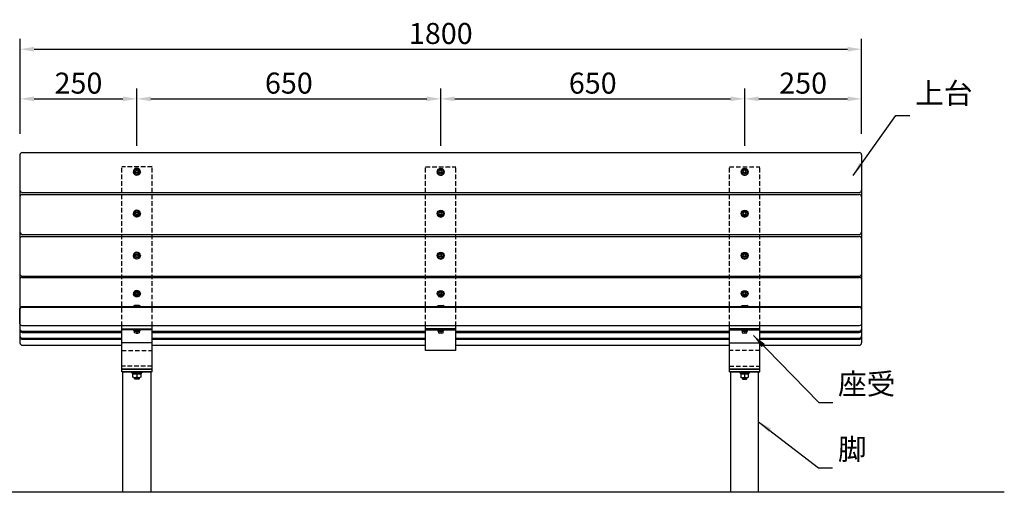
# Model space of a CAD drawing. Extents: x 897 to 8053, y -4257 to 1789.
# Drawn here: x 3051 to 5157, y -2734 to -1721 of the extents above; entities that cross this region are included whole.
import ezdxf

# ---------------------------------------------------------------- set-up
doc = ezdxf.new("R2010")
doc.units = 0
doc.header["$LTSCALE"] = 3
doc.linetypes.add('HIDDEN2', pattern=[4.7625, 3.175, -1.5875])
doc.layers.get('DEFPOINTS').update_dxf_attribs({"linetype": 'CONTINUOUS'})
for name, color, linetype in [('P001', 131, 'CONTINUOUS'), ('P002', 181, 'CONTINUOUS'), ('P004', 41, 'CONTINUOUS'), ('P010', 101, 'CONTINUOUS'), ('P902', 185, 'CONTINUOUS'), ('P920', 125, 'CONTINUOUS'), ('P_2DIM', 6, 'CONTINUOUS'), ('P_3TEXT', 60, 'CONTINUOUS'), ('P_7THICK', 7, 'CONTINUOUS')]:
    doc.layers.add(name, color=color, linetype=linetype)
doc.styles.add('BIGFONT', font='simplex.shx', dxfattribs={"bigfont": 'bigfont.shx'})
doc.dimstyles.new('DIMBIGFONT$0', dxfattribs={"dimscale": 10, "dimtxt": 3, "dimasz": 2, "dimexe": 1.5, "dimexo": 3, "dimgap": 0.75, "dimtad": 1, "dimdec": 1, "dimdsep": 46, "dimtxsty": 'BIGFONT', "dimcen": 0, "dimclrt": 230, "dimadec": 1, "dimazin": 2, "dimtfac": 0.6, "dimtdec": 1, "dimtmove": 2, "dimatfit": 3, "dimfxl": 0, "dimtvp": 1, "dimtolj": 1, "dimarcsym": 0})
doc.dimstyles.new('DIMBIGFONT$7', dxfattribs={"dimscale": 10, "dimtxt": 3, "dimasz": 2, "dimexe": 1.5, "dimexo": 3, "dimgap": 0.75, "dimtad": 1, "dimdec": 1, "dimdsep": 46, "dimtxsty": 'BIGFONT', "dimsah": 1, "dimcen": 0, "dimclrt": 230, "dimadec": 1, "dimazin": 2, "dimtfac": 0.6, "dimtdec": 1, "dimtofl": 0, "dimtmove": 0, "dimatfit": 3, "dimfxl": 0, "dimtvp": 1, "dimtolj": 1, "dimarcsym": 0})

# ---------------------------------------------------------------- blocks, each defined once
blk = doc.blocks.new('*D23')
at = {"layer": 'DEFPOINTS', "color": 0}
for p in [(3951.6, -1890.9), (3301.6, -2036.4), (3951.6, -2036.4)]:
    blk.add_point(p, dxfattribs=at)
at = {"layer": 'P_2DIM', "color": 0, "lineweight": -2}
for p, q in [((3301.6, -1991.4), (3301.6, -1868.4)), ((3951.6, -1991.4), (3951.6, -1868.4)), ((3331.6, -1890.9), (3921.6, -1890.9))]:
    blk.add_line(p, q, dxfattribs=at)
at = {"layer": 'P_2DIM', "color": 0}
for points in [[(3331.6, -1885.9), (3331.6, -1895.9), (3301.6, -1890.9)], [(3921.6, -1885.9), (3921.6, -1895.9), (3951.6, -1890.9)]]:
    blk.add_solid(points, dxfattribs=at)
at = {"layer": 'P_2DIM', "color": 230, "insert": (3626.6, -1857.2), "char_height": 45, "attachment_point": 5, "style": 'BIGFONT'}
blk.add_mtext('\\A1;650', dxfattribs=at)
blk = doc.blocks.new('*D24')
at = {"layer": 'DEFPOINTS', "color": 0}
for p in [(4851.6, -1784.6), (3051.6, -2010.6), (4851.6, -2010.6)]:
    blk.add_point(p, dxfattribs=at)
at = {"layer": 'P_2DIM', "color": 0, "lineweight": -2}
for p, q in [((3051.6, -1965.6), (3051.6, -1762.1)), ((4851.6, -1965.6), (4851.6, -1762.1)), ((3081.6, -1784.6), (4821.6, -1784.6))]:
    blk.add_line(p, q, dxfattribs=at)
at = {"layer": 'P_2DIM', "color": 0}
for points in [[(3081.6, -1779.6), (3081.6, -1789.6), (3051.6, -1784.6)], [(4821.6, -1779.6), (4821.6, -1789.6), (4851.6, -1784.6)]]:
    blk.add_solid(points, dxfattribs=at)
at = {"layer": 'P_2DIM', "color": 230, "insert": (3951.6, -1750.9), "char_height": 45, "attachment_point": 5, "style": 'BIGFONT'}
blk.add_mtext('\\A1;1800', dxfattribs=at)
blk = doc.blocks.new('*D25')
at = {"layer": 'DEFPOINTS', "color": 0}
for p in [(3301.6, -1890.9), (3051.6, -2010.6), (3301.6, -2036.4)]:
    blk.add_point(p, dxfattribs=at)
at = {"layer": 'P_2DIM', "color": 0, "lineweight": -2}
for p, q in [((3051.6, -1965.6), (3051.6, -1868.4)), ((3301.6, -1991.4), (3301.6, -1868.4)), ((3081.6, -1890.9), (3271.6, -1890.9))]:
    blk.add_line(p, q, dxfattribs=at)
at = {"layer": 'P_2DIM', "color": 0}
for points in [[(3081.6, -1885.9), (3081.6, -1895.9), (3051.6, -1890.9)], [(3271.6, -1885.9), (3271.6, -1895.9), (3301.6, -1890.9)]]:
    blk.add_solid(points, dxfattribs=at)
at = {"layer": 'P_2DIM', "color": 230, "insert": (3176.6, -1857.2), "char_height": 45, "attachment_point": 5, "style": 'BIGFONT'}
blk.add_mtext('\\A1;250', dxfattribs=at)
blk = doc.blocks.new('ACADutil5031509-5783')
at = {"layer": 'P920'}
for p, q in [((2.5, -7.1), (-2.5, -7.1)), ((0, -3.1), (-0.9, -1.6)), ((0, -1.6), (0.9, -3.1)), ((0, -3.1), (0, -6.6))]:
    blk.add_line(p, q, dxfattribs=at)
for points in [[(6.2, 0), (-6.2, 0), (-6.2, -1.6), (6.2, -1.6)], [(6.1, -1.6), (-6.1, -1.6), (-6.1, -3.1), (6.1, -3.1)]]:
    blk.add_lwpolyline(points, close=True, dxfattribs=at)
blk.add_lwpolyline([(5, -6.6), (5, -3.1), (0, -3.1), (-5, -3.1), (-5, -6.6)], dxfattribs=at)
for centre in [(-2.5, -0.3), (2.5, -0.3)]:
    blk.add_arc(centre, 6.75, 248.2629, 291.7371, dxfattribs=at)
blk = doc.blocks.new('ACADutil5040947-0735')
at = {"layer": 'P920'}
for p, q in [((-5, -27), (5, -27)), ((-4, -28), (-4, -24.5)), ((4, -28), (4, -24.5))]:
    blk.add_line(p, q, dxfattribs=at)
blk.add_lwpolyline([(-5, -24.5), (-5, -27), (-4, -28), (4, -28), (5, -27), (5, -24.5)], dxfattribs=at)
blk = doc.blocks.new('ACADutil5040947-0742')
at = {"layer": 'P920'}
for p, q in [((4.2, -12.5), (-4.3, -12.5)), ((0, -4.5), (-1.4, -2)), ((0, -2), (1.4, -4.5)), ((0, -4.5), (0, -11.7))]:
    blk.add_line(p, q, dxfattribs=at)
for points in [[(10.5, 0), (-10.5, 0), (-10.5, -2), (10.5, -2)], [(9.2, -2), (-9.2, -2), (-9.2, -4.5), (9.2, -4.5)]]:
    blk.add_lwpolyline(points, close=True, dxfattribs=at)
blk.add_lwpolyline([(8.5, -11.7), (8.5, -4.5), (0, -4.5), (-8.5, -4.5), (-8.5, -11.7)], dxfattribs=at)
for centre in [(-4.3, -0.8), (4.2, -0.8)]:
    blk.add_arc(centre, 11.7, 248.6793, 291.3207, dxfattribs=at)
blk = doc.blocks.new('*D26')
at = {"layer": 'DEFPOINTS', "color": 0}
for p in [(4601.6, -1890.9), (3951.6, -2036.4), (4601.6, -2036.4)]:
    blk.add_point(p, dxfattribs=at)
at = {"layer": 'P_2DIM', "color": 0, "lineweight": -2}
for p, q in [((3951.6, -1991.4), (3951.6, -1868.4)), ((4601.6, -1991.4), (4601.6, -1868.4)), ((3981.6, -1890.9), (4571.6, -1890.9))]:
    blk.add_line(p, q, dxfattribs=at)
at = {"layer": 'P_2DIM', "color": 0}
for points in [[(3981.6, -1885.9), (3981.6, -1895.9), (3951.6, -1890.9)], [(4571.6, -1885.9), (4571.6, -1895.9), (4601.6, -1890.9)]]:
    blk.add_solid(points, dxfattribs=at)
at = {"layer": 'P_2DIM', "color": 230, "insert": (4276.6, -1857.2), "char_height": 45, "attachment_point": 5, "style": 'BIGFONT'}
blk.add_mtext('\\A1;650', dxfattribs=at)
blk = doc.blocks.new('ACADutil3161332-4079')
at = {"layer": 'P920'}
for p, q in [((-7.5, 1.2), (-5.2, 2.5)), ((-7.5, 1.2), (-5.2, 2.5)), ((-7.5, 1.2), (7.5, 1.2)), ((-7.5, 0), (-7.5, 1.2)), ((-7.5, 0), (-7.5, 1.2)), ((-7.5, 1.2), (7.5, 1.2)), ((-7.5, 0), (7.5, 0)), ((-7.5, 0), (7.5, 0)), ((-5.2, 2.5), (5.2, 2.5)), ((-5.2, 2.5), (5.2, 2.5)), ((-3, 0), (3, 0)), ((-3, 0), (3, 0)), ((7.5, 1.2), (5.2, 2.5)), ((7.5, 1.2), (5.2, 2.5)), ((7.5, 0), (7.5, 1.2)), ((7.5, 0), (7.5, 1.2))]:
    blk.add_line(p, q, dxfattribs=at)
blk = doc.blocks.new('*D27')
at = {"layer": 'DEFPOINTS', "color": 0}
for p in [(4851.6, -1890.9), (4851.6, -2010.6), (4601.6, -2036.4)]:
    blk.add_point(p, dxfattribs=at)
at = {"layer": 'P_2DIM', "color": 0, "lineweight": -2}
for p, q in [((4601.6, -1991.4), (4601.6, -1868.4)), ((4851.6, -1965.6), (4851.6, -1868.4)), ((4631.6, -1890.9), (4821.6, -1890.9))]:
    blk.add_line(p, q, dxfattribs=at)
at = {"layer": 'P_2DIM', "color": 0}
for points in [[(4631.6, -1885.9), (4631.6, -1895.9), (4601.6, -1890.9)], [(4821.6, -1885.9), (4821.6, -1895.9), (4851.6, -1890.9)]]:
    blk.add_solid(points, dxfattribs=at)
at = {"layer": 'P_2DIM', "color": 230, "insert": (4726.6, -1857.2), "char_height": 45, "attachment_point": 5, "style": 'BIGFONT'}
blk.add_mtext('\\A1;250', dxfattribs=at)

msp = doc.modelspace()

# ---------------------------------------------------------------- linework, layer by layer
at = {"layer": 'P001'}
for p, q in [((3051.56, -2010.59), (3051.56, -2413.52)), ((3056.56, -2005.86), (4846.56, -2005.86)), ((4851.56, -2010.59), (4851.56, -2413.52)), ((3056.56, -2091.23), (4846.56, -2091.23)), ((3056.56, -2095.68), (4846.56, -2095.68)), ((3056.56, -2181.05), (4846.56, -2181.05)), ((3056.56, -2185.51), (4846.56, -2185.51)), ((3056.56, -2270.88), (4846.56, -2270.88)), ((3056.56, -2273.18), (4846.56, -2273.18)), ((3056.56, -2336.94), (4846.56, -2336.94)), ((3056.56, -2388.74), (3269.06, -2388.74)), ((3056.56, -2391.02), (3269.06, -2391.02)), ((3334.06, -2388.74), (3919.06, -2388.74)), ((3334.06, -2391.02), (3919.06, -2391.02)), ((3984.06, -2388.74), (4569.06, -2388.74)), ((3984.06, -2391.02), (4569.06, -2391.02)), ((4634.06, -2388.74), (4846.56, -2388.74)), ((4634.06, -2391.02), (4846.56, -2391.02)), ((3056.56, -2403.6), (3269.06, -2403.6)), ((3056.56, -2405.88), (3269.06, -2405.88)), ((3056.56, -2418.46), (3269.06, -2418.46)), ((3334.06, -2403.6), (3919.06, -2403.6)), ((3334.06, -2405.88), (3919.06, -2405.88)), ((3334.06, -2418.46), (3919.06, -2418.46)), ((3984.06, -2403.6), (4569.06, -2403.6)), ((3984.06, -2405.88), (4569.06, -2405.88)), ((3984.06, -2418.46), (4569.06, -2418.46)), ((4634.06, -2403.6), (4846.56, -2403.6)), ((4634.06, -2405.88), (4846.56, -2405.88)), ((4634.06, -2418.46), (4846.56, -2418.46))]:
    msp.add_line(p, q, dxfattribs=at)
msp.add_lwpolyline([(4609.06, -2335.54), (4846.56, -2335.54, -0.4142136), (4851.56, -2340.54), (4851.56, -2371.93, -0.4142136), (4846.56, -2376.93), (3056.56, -2376.93, -0.4142136), (3051.56, -2371.93), (3051.56, -2340.54, -0.4142136), (3056.56, -2335.54), (4594.06, -2335.54)], format="xyb", dxfattribs=at)
for points in [[(3271.64, -2733.55), (3271.64, -2475.55), (3331.64, -2475.55), (3331.64, -2733.55)], [(4631.48, -2733.55), (4631.48, -2475.55), (4571.48, -2475.55), (4571.48, -2733.55)]]:
    msp.add_lwpolyline(points, dxfattribs=at)
at = {"layer": 'P001', "extrusion": (0, 0.325568, 0.945519)}
for centre, start, end in [((-3056.56, 1901.58, -653.04), 270, 0), ((-4846.56, 1901.58, -653.04), 180, 270), ((-3056.56, 1986.51, -682.29), 270, 0), ((-4846.56, 1986.51, -682.29), 180, 270), ((-3056.56, 2071.44, -711.53), 270, 0), ((-4846.56, 2071.44, -711.53), 180, 270)]:
    msp.add_arc(centre, 5, start, end, dxfattribs=at)
at = {"layer": 'P001', "extrusion": (0, -0.325568, 0.945519)}
for centre, start, end in [((3056.56, -1972.29, 680.84), 180, 270), ((4846.56, -1972.29, 680.84), 270, 0), ((3056.56, -2057.23, 710.08), 180, 270), ((4846.56, -2057.23, 710.08), 270, 0), ((3056.56, -2142.16, 739.32), 180, 270), ((4846.56, -2142.16, 739.32), 270, 0)]:
    msp.add_arc(centre, 5, start, end, dxfattribs=at)
at = {"layer": 'P001', "extrusion": (0, 0.559193, 0.829038)}
for centre, start, end in [((-3056.56, 1889.55, -1271.14), 270, 0), ((-4846.56, 1889.55, -1271.14), 180, 270)]:
    msp.add_arc(centre, 5, start, end, dxfattribs=at)
at = {"layer": 'P001'}
for centre, start, end in [((3056.56, -2341.94), 90, 180), ((4846.56, -2341.94), 0, 90)]:
    msp.add_arc(centre, 5, start, end, dxfattribs=at)
at = {"layer": 'P001', "extrusion": (0, -0.156434, 0.987688)}
for centre, start, end in [((3056.56, -2354.33, 373.68), 180, 270), ((3056.56, -2356.59, 374.04), 180, 270), ((3056.56, -2369.01, 376.01), 180, 270), ((4846.56, -2354.33, 373.68), 270, 0), ((4846.56, -2356.59, 374.04), 270, 0), ((4846.56, -2369.01, 376.01), 270, 0), ((3056.56, -2371.26, 376.36), 180, 270), ((3056.56, -2383.69, 378.33), 180, 270), ((4846.56, -2371.26, 376.36), 270, 0), ((4846.56, -2383.69, 378.33), 270, 0)]:
    msp.add_arc(centre, 5, start, end, dxfattribs=at)
at = {"layer": 'P002'}
for p, q in [((3269.06, -2469.55), (3269.06, -2376.93)), ((3334.06, -2413.55), (3334.06, -2376.93)), ((3919.06, -2430.13), (3919.06, -2376.93)), ((3984.06, -2430.13), (3984.06, -2376.93)), ((4569.06, -2413.55), (4569.06, -2376.93)), ((4634.06, -2469.55), (4634.06, -2376.93)), ((3269.06, -2383.64), (3334.06, -2383.64)), ((3334.06, -2385.61), (3269.06, -2385.61)), ((3984.06, -2383.64), (3919.06, -2383.64)), ((3919.06, -2385.61), (3984.06, -2385.61)), ((4634.06, -2383.64), (4569.06, -2383.64)), ((4569.06, -2385.61), (4634.06, -2385.61)), ((3334.06, -2413.33), (3269.06, -2413.33)), ((3334.06, -2469.55), (3334.06, -2413.33)), ((4569.06, -2413.33), (4634.06, -2413.33)), ((4569.06, -2469.55), (4569.06, -2413.33)), ((3984.06, -2430.13), (3919.06, -2430.13)), ((3334.06, -2469.55), (3269.06, -2469.55)), ((4569.06, -2469.55), (4634.06, -2469.55))]:
    msp.add_line(p, q, dxfattribs=at)
at = {"layer": 'P004'}
for p, q in [((3269.06, -2469.55), (3334.06, -2469.55)), ((3269.06, -2475.55), (3269.06, -2469.55)), ((3334.06, -2475.55), (3269.06, -2475.55)), ((3334.06, -2475.55), (3334.06, -2469.55)), ((4634.06, -2469.55), (4569.06, -2469.55)), ((4569.06, -2475.55), (4569.06, -2469.55)), ((4569.06, -2475.55), (4634.06, -2475.55)), ((4634.06, -2475.55), (4634.06, -2469.55))]:
    msp.add_line(p, q, dxfattribs=at)
at = {"layer": 'P902', "linetype": 'HIDDEN2'}
for p, q in [((3269.06, -2376.93), (3269.06, -2036.44)), ((3334.06, -2036.44), (3269.06, -2036.44)), ((3334.06, -2376.93), (3334.06, -2036.44)), ((3919.06, -2376.93), (3919.06, -2036.44)), ((3919.06, -2036.44), (3984.06, -2036.44)), ((3984.06, -2376.93), (3984.06, -2036.44)), ((4569.06, -2376.93), (4569.06, -2036.44)), ((4569.06, -2036.44), (4634.06, -2036.44)), ((4634.06, -2376.93), (4634.06, -2036.44)), ((3269.06, -2430.13), (3334.06, -2430.13)), ((4634.06, -2430.13), (4569.06, -2430.13)), ((3334.06, -2463.55), (3269.06, -2463.55)), ((4569.06, -2463.55), (4634.06, -2463.55))]:
    msp.add_line(p, q, dxfattribs=at)
at = {"layer": 'P920', "extrusion": (0, 0.325568, 0.945519)}
for points, elevation in [([(-3303.01, 1932.26), (-3304.45, 1934.76), (-3303.01, 1937.26), (-3300.12, 1937.26), (-3298.68, 1934.76), (-3300.12, 1932.26)], -666.19), ([(-3950.12, 1932.26), (-3948.68, 1934.76), (-3950.12, 1937.26), (-3953.01, 1937.26), (-3954.45, 1934.76), (-3953.01, 1932.26)], -666.19), ([(-4600.12, 1932.26), (-4598.68, 1934.76), (-4600.12, 1937.26), (-4603.01, 1937.26), (-4604.45, 1934.76), (-4603.01, 1932.26)], -666.19), ([(-3303.01, 2017), (-3304.45, 2019.5), (-3303.01, 2022), (-3300.12, 2022), (-3298.68, 2019.5), (-3300.12, 2017)], -695.37), ([(-3950.12, 2017), (-3948.68, 2019.5), (-3950.12, 2022), (-3953.01, 2022), (-3954.45, 2019.5), (-3953.01, 2017)], -695.37), ([(-4600.12, 2017), (-4598.68, 2019.5), (-4600.12, 2022), (-4603.01, 2022), (-4604.45, 2019.5), (-4603.01, 2017)], -695.37), ([(-3303.01, 2101.93), (-3304.45, 2104.43), (-3303.01, 2106.93), (-3300.12, 2106.93), (-3298.68, 2104.43), (-3300.12, 2101.93)], -724.61), ([(-3950.12, 2101.93), (-3948.68, 2104.43), (-3950.12, 2106.93), (-3953.01, 2106.93), (-3954.45, 2104.43), (-3953.01, 2101.93)], -724.61), ([(-4600.12, 2101.93), (-4598.68, 2104.43), (-4600.12, 2106.93), (-4603.01, 2106.93), (-4604.45, 2104.43), (-4603.01, 2101.93)], -724.61)]:
    msp.add_lwpolyline(points, close=True, dxfattribs=dict(at, elevation=elevation))
at = {"layer": 'P920', "extrusion": (0, 0.559193, 0.829038), "elevation": -1290.14}
for points in [[(-3303.01, 1910.21), (-3304.45, 1912.71), (-3303.01, 1915.21), (-3300.12, 1915.21), (-3298.68, 1912.71), (-3300.12, 1910.21)], [(-3950.12, 1910.21), (-3948.68, 1912.71), (-3950.12, 1915.21), (-3953.01, 1915.21), (-3954.45, 1912.71), (-3953.01, 1910.21)], [(-4600.12, 1910.21), (-4598.68, 1912.71), (-4600.12, 1915.21), (-4603.01, 1915.21), (-4604.45, 1912.71), (-4603.01, 1910.21)]]:
    msp.add_lwpolyline(points, close=True, dxfattribs=at)
at = {"layer": 'P920', "extrusion": (0, 0, -1)}
for centre, major_axis, ratio in [((3301.56, -2046.86), (7.5, 0), 0.971564), ((3301.56, -2046.24), (5.25, 0), 0.9452185), ((3301.56, -2136.49), (7.5, 0), 0.971564), ((3301.56, -2135.87), (5.25, 0), 0.9452185), ((3301.56, -2226.31), (7.5, 0), 0.971564), ((3301.56, -2225.69), (5.25, 0), 0.9452185), ((3301.56, -2307.87), (7.5, 0), 0.8290376), ((3301.56, -2307.14), (5.25, 0), 0.8287745)]:
    msp.add_ellipse(centre, major_axis=major_axis, ratio=ratio, dxfattribs=at)
at = {"layer": 'P920'}
for centre, major_axis, ratio in [((3951.56, -2046.86), (-7.5, 0), 0.971564), ((3951.56, -2046.24), (-5.25, 0), 0.9452185), ((4601.56, -2046.86), (-7.5, 0), 0.971564), ((4601.56, -2046.24), (-5.25, 0), 0.9452185), ((3951.56, -2136.49), (-7.5, 0), 0.971564), ((3951.56, -2135.87), (-5.25, 0), 0.9452185), ((4601.56, -2136.49), (-7.5, 0), 0.971564), ((4601.56, -2135.87), (-5.25, 0), 0.9452185), ((3951.56, -2226.31), (-7.5, 0), 0.971564), ((3951.56, -2225.69), (-5.25, 0), 0.9452185), ((4601.56, -2226.31), (-7.5, 0), 0.971564), ((4601.56, -2225.69), (-5.25, 0), 0.9452185), ((3951.56, -2307.87), (-7.5, 0), 0.8290376), ((3951.56, -2307.14), (-5.25, 0), 0.8287745), ((4601.56, -2307.87), (-7.5, 0), 0.8290376), ((4601.56, -2307.14), (-5.25, 0), 0.8287745)]:
    msp.add_ellipse(centre, major_axis=major_axis, ratio=ratio, dxfattribs=at)
at = {"layer": 'P920', "extrusion": (0, 0, -1)}
for centre, major_axis, ratio, start_param, end_param in [((3301.56, -2047.25), (7.5, 0), 0.971564, -0.026811, 3.1684036), ((3301.56, -2136.88), (7.5, 0), 0.971564, -0.026811, 3.1684036), ((3301.56, -2226.7), (7.5, 0), 0.971564, -0.026811, 3.1684036), ((3301.56, -2308.54), (-7.5, 0), 0.8290376, 3.0876058, 6.3371722)]:
    msp.add_ellipse(centre, major_axis=major_axis, ratio=ratio, start_param=start_param, end_param=end_param, dxfattribs=at)
at = {"layer": 'P920'}
for centre, major_axis, ratio, start_param, end_param in [((3951.56, -2047.25), (-7.5, 0), 0.971564, 6.2563743, 9.4515889), ((4601.56, -2047.25), (7.5, 0), 0.971564, 3.1147817, 6.3099963), ((3951.56, -2136.88), (-7.5, 0), 0.971564, 6.2563743, 9.4515889), ((4601.56, -2136.88), (7.5, 0), 0.971564, 3.1147817, 6.3099963), ((3951.56, -2226.7), (-7.5, 0), 0.971564, 6.2563743, 9.4515889), ((4601.56, -2226.7), (7.5, 0), 0.971564, 3.1147817, 6.3099963), ((3951.56, -2308.54), (-7.5, 0), 0.8290376, 6.2291984, 9.4787649), ((4601.56, -2308.54), (7.5, 0), 0.8290376, 3.0876058, 6.3371722)]:
    msp.add_ellipse(centre, major_axis=major_axis, ratio=ratio, start_param=start_param, end_param=end_param, dxfattribs=at)
at = {"layer": 'P_7THICK'}
msp.add_line((5156.93, -2733.55), (2863.52, -2733.55), dxfattribs=at)

# ---------------------------------------------------------------- block references
at = {"layer": 'P010', "xscale": -1}
msp.add_blockref('ACADutil3161332-4079', (3301.56, -2336.24), dxfattribs=at)
at = {"layer": 'P010'}
for p in [(3951.56, -2336.24), (4601.56, -2336.24)]:
    msp.add_blockref('ACADutil3161332-4079', p, dxfattribs=at)
at = {"layer": 'P920', "xscale": -1}
for name, p in [('ACADutil5031509-5783', (3301.56, -2385.61)), ('ACADutil5040947-0742', (3301.56, -2475.55)), ('ACADutil5040947-0735', (3301.56, -2463.55))]:
    msp.add_blockref(name, p, dxfattribs=at)
at = {"layer": 'P920'}
for name, p in [('ACADutil5031509-5783', (3951.56, -2385.61)), ('ACADutil5031509-5783', (4601.56, -2385.61)), ('ACADutil5040947-0742', (4601.56, -2475.55)), ('ACADutil5040947-0735', (4601.56, -2463.55))]:
    msp.add_blockref(name, p, dxfattribs=at)

# ---------------------------------------------------------------- texts
at = {"layer": 'P_3TEXT', "char_height": 45, "style": 'BIGFONT'}
for s, insert, attachment_point in [('上台', (4966.21, -1915.33), 7), ('座受', (4801.12, -2507.24), 4), ('脚', (4801.04, -2647.15), 4)]:
    msp.add_mtext(s, dxfattribs=dict(at, insert=insert, attachment_point=attachment_point))

# ---------------------------------------------------------------- dimensions: what is measured, and where the dimension line sits
at = {"layer": 'P_2DIM'}
for base, p1, p2, picture, middle in [((4851.56, -1784.61), (3051.56, -2010.59), (4851.56, -2010.59), '*D24', (3951.56, -1750.86)), ((3301.56, -1890.91), (3051.56, -2010.59), (3301.56, -2036.44), '*D25', (3176.56, -1857.16)), ((3951.56, -1890.91), (3301.56, -2036.44), (3951.56, -2036.44), '*D23', (3626.56, -1857.16)), ((4601.56, -1890.91), (3951.56, -2036.44), (4601.56, -2036.44), '*D26', (4276.56, -1857.16)), ((4851.56, -1890.91), (4601.56, -2036.44), (4851.56, -2010.59), '*D27', (4726.56, -1857.16))]:
    dim = msp.add_linear_dim(base=base, p1=p1, p2=p2, dimstyle='DIMBIGFONT$0', override={"dimscale": 15}, dxfattribs=at)
    dim.commit()
    dim.dimension.update_dxf_attribs({"geometry": picture, "text_midpoint": middle})

# ---------------------------------------------------------------- leaders
for points in [[(4833.47, -2055.29), (4924.96, -1926.58), (4954.96, -1926.58)], [(4620.36, -2397.66), (4759.87, -2540.99), (4789.87, -2540.99)], [(4631.48, -2582.29), (4759.79, -2680.9), (4789.79, -2680.9)]]:
    msp.add_leader(points, dimstyle='DIMBIGFONT$7', override={"dimscale": 15}, dxfattribs=at)

doc.saveas('drawing.dxf')
